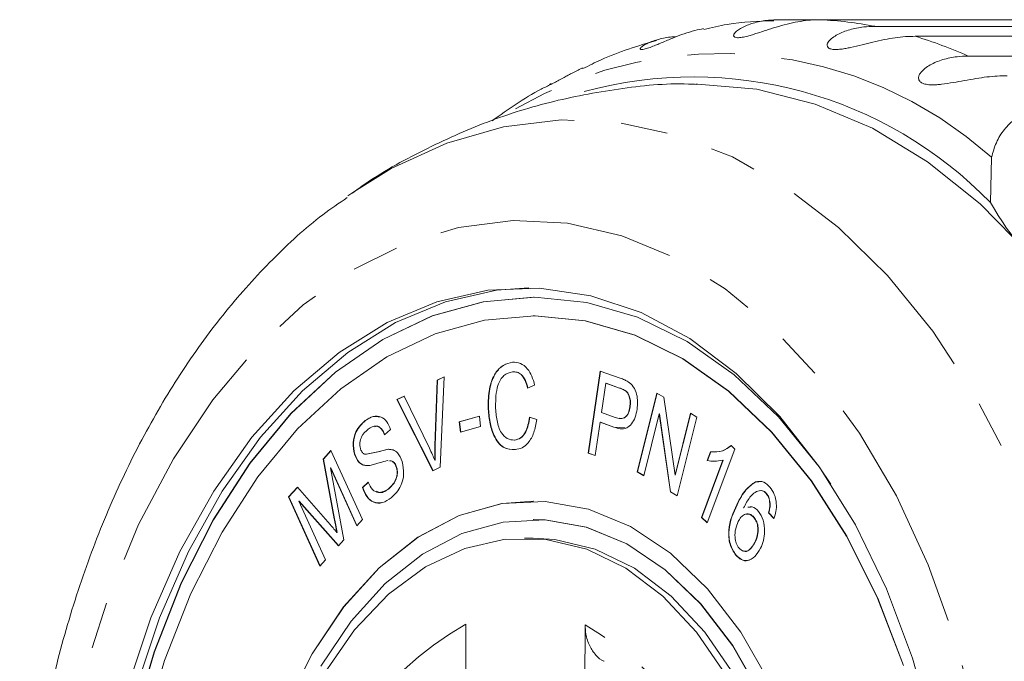
# Model space of a CAD drawing. Units: millimetres. Extents: x -173 to 716, y -62 to 332.
# Drawn here: x 106 to 132, y 121 to 138 of the extents above; entities that cross this region are included whole.
import ezdxf

# ---------------------------------------------------------------- set-up
doc = ezdxf.new("R2010")
doc.units = ezdxf.units.MM
doc.linetypes.add('PHANTOM', pattern=[12.7, 6.35, -1.27, 1.27, -1.27, 1.27, -1.27])

msp = doc.modelspace()

# ---------------------------------------------------------------- linework, layer by layer
at = {"color": 7, "linetype": 'Continuous', "lineweight": 15}
for p, q in [((126.236, 138.268), (127.338, 138.268)), ((142.896, 138.268), (127.338, 138.268)), ((128.805, 138.088), (144.363, 138.088)), ((145.452, 137.82), (129.894, 137.82)), ((131.325, 137.285), (146.883, 137.285)), ((131.928, 133.333), (131.956, 134.554)), ((114.597, 133.512), (114.756, 133.622)), ((119.601, 130.782), (119.593, 130.782)), ((119.601, 130.282), (119.593, 130.282)), ((119.04, 129.026), (119.033, 129.026)), ((121.081, 126.573), (121.405, 128.787)), ((121.088, 126.573), (121.413, 128.784)), ((121.405, 128.787), (121.942, 128.596)), ((116.946, 126.779), (117.01, 128.542)), ((116.954, 126.779), (117.018, 128.542)), ((117.01, 128.542), (117.199, 128.632)), ((117.018, 128.542), (117.01, 128.542)), ((117.018, 128.542), (117.199, 128.629)), ((117.199, 128.632), (117.083, 126.193)), ((119.634, 128.41), (119.446, 128.324)), ((121.556, 128.459), (121.439, 127.668)), ((121.919, 128.33), (121.556, 128.459)), ((121.563, 128.459), (121.556, 128.459)), ((121.927, 128.33), (121.563, 128.459)), ((122.1, 128.248), (122.092, 128.248)), ((115.919, 128.018), (116.12, 128.114)), ((116.893, 126.101), (115.919, 128.018)), ((115.927, 128.018), (115.919, 128.018)), ((115.927, 128.018), (116.121, 128.111)), ((116.899, 126.104), (115.927, 128.018)), ((116.12, 128.114), (116.797, 126.707)), ((122.401, 126.068), (122.931, 128.196)), ((122.409, 126.068), (122.937, 128.192)), ((122.931, 128.196), (123.116, 128.084)), ((123.116, 128.084), (123.42, 125.981)), ((118.388, 127.807), (118.38, 127.807)), ((122.21, 127.821), (122.202, 127.821)), ((115.075, 127.454), (115.068, 127.454)), ((117.601, 127.418), (118.144, 127.572)), ((117.609, 127.418), (118.144, 127.57)), ((118.144, 127.572), (118.177, 127.296)), ((119.495, 127.54), (119.691, 127.48)), ((121.439, 127.668), (121.807, 127.537)), ((122.991, 127.636), (122.575, 125.963)), ((123.294, 125.53), (122.991, 127.636)), ((122.999, 127.636), (122.991, 127.636)), ((123.301, 125.53), (122.999, 127.636)), ((123.42, 125.981), (123.835, 127.652)), ((123.427, 125.981), (123.842, 127.648)), ((124.009, 127.547), (123.479, 125.419)), ((123.835, 127.652), (124.009, 127.547)), ((115.752, 127.209), (115.59, 127.065)), ((117.634, 127.142), (117.601, 127.418)), ((117.609, 127.418), (117.601, 127.418)), ((117.641, 127.144), (117.609, 127.418)), ((118.177, 127.296), (117.634, 127.142)), ((121.401, 127.407), (121.269, 126.506)), ((121.766, 127.277), (121.401, 127.407)), ((121.409, 127.407), (121.401, 127.407)), ((121.774, 127.277), (121.409, 127.407)), ((122.077, 127.26), (121.774, 127.277)), ((119.093, 126.925), (119.086, 126.925)), ((113.929, 126.414), (114.142, 126.648)), ((113.937, 126.414), (114.145, 126.642)), ((114.142, 126.648), (114.989, 124.784)), ((125.033, 126.685), (124.288, 124.697)), ((124.932, 126.776), (125.033, 126.685)), ((114.231, 124.802), (113.929, 126.414)), ((113.937, 126.414), (113.929, 126.414)), ((114.239, 124.802), (113.937, 126.414)), ((114.785, 126.543), (114.777, 126.543)), ((116.949, 126.386), (116.941, 126.386)), ((121.269, 126.506), (121.081, 126.573)), ((121.088, 126.573), (121.081, 126.573)), ((121.269, 126.509), (121.088, 126.573)), ((124.132, 124.839), (124.712, 126.387)), ((124.139, 124.839), (124.72, 126.387)), ((124.29, 126.378), (124.378, 126.613)), ((124.298, 126.378), (124.29, 126.378)), ((124.298, 126.378), (124.386, 126.613)), ((124.72, 126.387), (124.712, 126.387)), ((114.128, 126.176), (114.488, 124.234)), ((114.836, 124.616), (114.128, 126.176)), ((114.135, 126.176), (114.128, 126.176)), ((114.841, 124.622), (114.135, 126.176)), ((115.109, 126.236), (115.102, 126.236)), ((115.683, 126.369), (115.661, 126.372)), ((115.913, 126.197), (115.905, 126.197)), ((117.083, 126.193), (116.893, 126.101)), ((122.575, 125.963), (122.401, 126.068)), ((122.409, 126.068), (122.401, 126.068)), ((122.576, 125.967), (122.409, 126.068)), ((123.427, 125.981), (123.42, 125.981)), ((113, 125.392), (113.238, 125.654)), ((113.007, 125.392), (113.242, 125.65)), ((113.238, 125.654), (114.121, 124.646)), ((114.992, 125.643), (115.149, 125.788)), ((114.999, 125.643), (114.992, 125.643)), ((114.999, 125.643), (115.157, 125.788)), ((115.692, 125.605), (115.684, 125.605)), ((125.593, 125.796), (125.586, 125.796)), ((125.593, 125.796), (125.67, 125.793)), ((113.846, 123.528), (113, 125.392)), ((113.007, 125.392), (113, 125.392)), ((113.851, 123.534), (113.007, 125.392)), ((123.479, 125.419), (123.294, 125.53)), ((123.301, 125.53), (123.294, 125.53)), ((123.48, 125.423), (123.301, 125.53)), ((125.74, 125.565), (125.732, 125.565)), ((125.889, 125.482), (125.881, 125.482)), ((113.278, 125.282), (113.998, 123.696)), ((114.345, 124.077), (113.278, 125.282)), ((113.286, 125.282), (113.278, 125.282)), ((114.349, 124.081), (113.286, 125.282)), ((119.601, 125.282), (119.593, 125.282)), ((125.093, 125.182), (125.085, 125.182)), ((125.277, 125.099), (125.27, 125.099)), ((125.393, 125.112), (125.455, 125.118)), ((125.985, 125.217), (125.977, 125.217)), ((114.989, 124.784), (114.836, 124.616)), ((119.601, 124.782), (119.593, 124.782)), ((124.288, 124.697), (124.132, 124.839)), ((124.139, 124.839), (124.132, 124.839)), ((124.29, 124.703), (124.139, 124.839)), ((125.553, 124.841), (125.546, 124.841)), ((126.088, 124.811), (125.938, 124.962)), ((125.945, 124.962), (125.938, 124.962)), ((126.096, 124.811), (125.945, 124.962)), ((114.311, 124.433), (114.303, 124.433)), ((119.593, 124.282), (119.363, 124.282)), ((114.488, 124.234), (114.345, 124.077)), ((125.581, 124.168), (125.573, 124.168)), ((125.065, 123.823), (125.057, 123.823)), ((113.998, 123.696), (113.846, 123.528)), ((117.782, 121.964), (117.772, 118.247)), ((120.986, 118.226), (120.996, 121.942))]:
    msp.add_line(p, q, dxfattribs=at)
at = {"color": 8, "linetype": 'PHANTOM', "lineweight": 0}
for p, q in [((121.927, 128.33), (121.919, 128.33)), ((121.774, 127.277), (121.766, 127.277)), ((116.954, 126.779), (116.946, 126.779)), ((114.239, 124.802), (114.231, 124.802))]:
    msp.add_line(p, q, dxfattribs=at)
at = {"color": 7, "linetype": 'Continuous', "lineweight": 15, "flags": 128}
for points in [[(123.983, 136.532), (124.026, 136.532), (125.622, 136.391), (127.199, 135.991), (128.741, 135.338), (130.23, 134.437), (131.651, 133.298), (132.987, 131.935), (134.224, 130.362), (135.349, 128.597), (136.349, 126.658), (137.214, 124.567), (137.933, 122.347), (138.499, 120.023), (138.906, 117.619), (139.149, 115.162), (139.226, 112.679)], [(108.649, 120.212), (109.289, 122.132), (110.07, 123.92), (110.982, 125.551), (112.012, 127.004), (113.145, 128.257), (114.365, 129.292), (115.655, 130.096), (116.997, 130.657), (118.373, 130.967), (119.762, 131.022), (121.146, 130.82), (122.505, 130.366), (123.82, 129.664), (125.072, 128.726), (126.244, 127.564), (127.319, 126.194), (128.283, 124.636), (129.122, 122.911), (129.823, 121.045), (130.378, 119.062)], [(108.879, 120.212), (109.519, 122.132), (110.3, 123.92), (111.212, 125.551), (112.242, 127.004), (113.374, 128.257), (114.595, 129.292), (115.885, 130.096), (117.227, 130.657), (118.603, 130.967), (119.478, 131.031)], [(127.625, 125.739), (127.303, 126.203), (126.207, 127.551), (125.015, 128.684), (123.743, 129.585), (122.411, 130.24), (121.038, 130.641), (119.644, 130.782), (118.249, 130.66), (116.873, 130.278), (115.538, 129.64), (114.261, 128.757), (113.062, 127.641), (111.959, 126.307), (110.966, 124.777), (110.1, 123.072), (109.372, 121.217), (108.793, 119.239), (108.372, 117.166), (108.114, 115.03), (108.023, 112.861)], [(119.601, 130.782), (118.256, 130.66), (116.881, 130.278), (115.545, 129.64), (114.269, 128.757), (113.07, 127.641), (111.966, 126.307), (110.974, 124.777), (110.108, 123.072), (109.38, 121.217), (108.801, 119.239), (108.379, 117.166), (108.121, 115.03), (108.031, 112.861)], [(129.576, 120.847), (128.879, 122.66), (128.046, 124.33), (127.089, 125.83), (126.024, 127.141), (124.864, 128.242), (123.628, 129.118), (122.333, 129.755), (120.998, 130.145), (119.642, 130.282), (118.286, 130.164), (116.949, 129.792), (115.65, 129.172), (114.409, 128.313), (113.244, 127.228), (112.171, 125.932), (111.206, 124.444), (110.364, 122.786), (109.656, 120.983), (109.093, 119.059)], [(129.584, 120.847), (128.886, 122.66), (128.053, 124.33), (127.097, 125.83), (126.031, 127.141), (124.872, 128.242), (123.636, 129.118), (122.341, 129.755), (121.006, 130.145), (119.65, 130.282), (119.601, 130.282)], [(119.601, 125.282), (118.757, 125.213), (117.603, 124.89), (116.491, 124.308), (115.445, 123.481), (114.488, 122.425), (113.64, 121.164), (112.919, 119.725), (112.341, 118.137), (111.917, 116.436), (111.657, 114.656), (111.566, 112.837)], [(125.974, 120.379), (125.195, 121.743), (124.297, 122.917), (123.298, 123.874), (122.221, 124.595), (121.087, 125.064), (119.922, 125.272), (118.749, 125.213), (117.595, 124.89), (116.483, 124.308), (115.438, 123.481), (114.481, 122.425), (113.633, 121.164), (112.912, 119.725)], [(119.601, 100.782), (119.849, 100.788), (120.969, 100.972), (122.06, 101.408), (123.098, 102.086), (124.062, 102.992), (124.93, 104.107), (125.685, 105.407), (126.311, 106.864), (126.793, 108.447), (127.122, 110.122), (127.291, 111.854), (127.296, 113.606), (127.137, 115.34), (126.817, 117.02), (126.344, 118.61), (125.727, 120.075), (124.979, 121.385), (124.116, 122.511), (123.158, 123.43), (122.123, 124.123), (121.035, 124.573), (119.916, 124.772), (119.601, 124.782)], [(125.719, 120.075), (124.971, 121.385), (124.109, 122.511), (123.15, 123.43), (122.116, 124.123), (121.027, 124.573), (119.909, 124.772), (118.783, 124.716), (117.675, 124.405), (116.608, 123.847), (115.604, 123.053), (114.685, 122.039), (113.871, 120.829)], [(113.967, 120.641), (114.78, 121.805), (115.695, 122.767), (116.693, 123.506), (117.75, 124.005), (118.843, 124.254), (119.948, 124.246), (121.04, 123.983), (122.094, 123.469), (123.087, 122.716), (123.998, 121.742), (124.804, 120.567)], [(119.593, 124.282), (120.178, 124.246), (121.27, 123.983), (122.324, 123.469), (123.317, 122.716), (124.227, 121.742), (125.034, 120.567), (125.719, 119.219), (126.267, 117.727), (126.666, 116.124), (126.908, 114.447), (126.985, 112.732)]]:
    msp.add_lwpolyline(points, dxfattribs=at)
at = {"color": 8, "linetype": 'PHANTOM', "lineweight": 0, "flags": 128}
for points in [[(114.756, 133.622), (115.768, 134.25), (117.263, 134.94), (118.796, 135.379), (120.351, 135.562), (121.909, 135.487), (123.453, 135.154), (124.966, 134.568), (126.43, 133.736), (127.829, 132.665), (129.147, 131.37), (130.369, 129.864), (131.481, 128.164), (132.471, 126.291), (133.327, 124.264), (134.04, 122.107), (134.601, 119.844), (135.005, 117.501), (135.246, 115.105), (135.322, 112.683)], [(132.267, 112.695), (132.176, 110.407), (131.919, 108.15), (131.498, 105.954), (130.918, 103.846), (130.188, 101.855), (129.317, 100.007), (128.316, 98.325), (127.198, 96.832), (125.979, 95.546), (124.672, 94.486), (123.297, 93.663), (121.871, 93.09), (120.412, 92.774), (118.939, 92.719), (117.471, 92.925), (116.029, 93.39), (114.629, 94.108), (113.292, 95.069), (112.034, 96.261), (110.871, 97.669), (109.819, 99.273), (108.891, 101.054), (108.1, 102.987), (107.456, 105.049), (106.967, 107.211), (106.639, 109.446), (106.478, 111.724), (106.484, 114.016), (106.658, 116.292), (106.998, 118.522), (107.5, 120.677), (108.155, 122.73), (108.957, 124.653), (109.895, 126.421), (110.956, 128.011), (112.127, 129.403), (113.392, 130.578), (114.734, 131.521), (116.138, 132.219), (117.583, 132.665), (119.051, 132.851), (120.524, 132.775), (121.981, 132.439), (123.404, 131.847), (124.775, 131.006), (126.075, 129.928), (127.288, 128.626), (128.397, 127.117), (129.388, 125.422), (130.249, 123.562), (130.968, 121.561), (131.536, 119.446), (131.944, 117.244), (132.189, 114.983), (132.267, 112.695)]]:
    msp.add_lwpolyline(points, dxfattribs=at)
at = {"color": 8, "linetype": 'PHANTOM', "lineweight": 0}
for centre, radius, start, end in [((126.777, 127.6), 10.683, 79.053, 86.9861), ((126.493, 126.531), 11.79, 65.8053, 73.2337), ((124.642, 126.404), 10.951, 48.0985, 120.2889), ((121.989, 114.519), 8.551, 119.4703, 174.6086), ((116.662, 114.47), 8.638, 5.1276, 59.8826)]:
    msp.add_arc(centre, radius, start, end, dxfattribs=at)
at = {"color": 7, "linetype": 'Continuous', "lineweight": 15}
for centre, radius, start, end in [((123.917, 125.563), 11.16, 44.1202, 105.326), ((138.492, 136.992), 7.515, 209.1398, 233.8599)]:
    msp.add_arc(centre, radius, start, end, dxfattribs=at)
for points, knots in [([(126.088, 138.241), (125.666, 138.225), (125.027, 138.201), (124.405, 138.054), (124.194, 138.005)], [0, 0, 0, 0, 0.66151, 1, 1, 1, 1]), ([(127.338, 138.268), (127.251, 138.266), (127.077, 138.261), (126.802, 138.226), (126.516, 138.169), (126.228, 138.092), (125.934, 138.001), (125.694, 137.92), (125.507, 137.862), (125.37, 137.822), (125.225, 137.789), (125.101, 137.778), (125.021, 137.795), (124.995, 137.831), (125.006, 137.875), (125.044, 137.93), (125.125, 137.998), (125.295, 138.096), (125.565, 138.194), (125.903, 138.258), (126.136, 138.265), (126.236, 138.268)], [0, 0, 0, 0, 0.065125, 0.130659, 0.197661, 0.265336, 0.325776, 0.387936, 0.413069, 0.438781, 0.471397, 0.504267, 0.53255, 0.568471, 0.595395, 0.623034, 0.67215, 0.722458, 0.822063, 0.924093, 1, 1, 1, 1]), ([(129.894, 137.82), (129.807, 137.818), (129.632, 137.814), (129.354, 137.783), (129.063, 137.733), (128.767, 137.667), (128.465, 137.592), (128.218, 137.53), (128.026, 137.491), (127.885, 137.469), (127.738, 137.458), (127.615, 137.473), (127.538, 137.515), (127.517, 137.572), (127.532, 137.633), (127.577, 137.703), (127.665, 137.785), (127.846, 137.899), (128.127, 138.008), (128.472, 138.077), (128.706, 138.085), (128.805, 138.088)], [0, 0, 0, 0, 0.0651251, 0.1306585, 0.1976612, 0.2653363, 0.325776, 0.387936, 0.4130693, 0.4387808, 0.4713972, 0.5042675, 0.5325499, 0.5684715, 0.5953949, 0.6230339, 0.6721505, 0.7224584, 0.8220629, 0.9240925, 1, 1, 1, 1]), ([(124.189, 138.028), (124.112, 138.012), (123.941, 137.977), (123.677, 137.894), (123.393, 137.789), (123.163, 137.691), (122.982, 137.614), (122.85, 137.559), (122.709, 137.505), (122.588, 137.468), (122.507, 137.458), (122.479, 137.473), (122.486, 137.5), (122.519, 137.538), (122.594, 137.59), (122.755, 137.67), (123.018, 137.753), (123.277, 137.803), (123.433, 137.809), (123.456, 137.81)], [0, 0, 0, 0, 0.069041, 0.153671, 0.229253, 0.306986, 0.338416, 0.370569, 0.411357, 0.452463, 0.487831, 0.532752, 0.566421, 0.600984, 0.662406, 0.725318, 0.849877, 0.977468, 1, 1, 1, 1]), ([(122.921, 137.709), (122.416, 137.558), (121.737, 137.356), (121.1, 137.03), (120.938, 136.947)], [0, 0, 0, 0, 0.7444197, 1, 1, 1, 1]), ([(132.374, 136.756), (132.286, 136.754), (132.111, 136.751), (131.83, 136.724), (131.534, 136.682), (131.232, 136.629), (130.923, 136.572), (130.671, 136.531), (130.477, 136.512), (130.334, 136.507), (130.187, 136.519), (130.066, 136.559), (129.995, 136.626), (129.981, 136.702), (130.003, 136.778), (130.056, 136.862), (130.153, 136.957), (130.297, 137.051), (130.462, 137.13), (130.701, 137.213), (130.991, 137.274), (131.225, 137.282), (131.325, 137.285)], [0, 0, 0, 0, 0.065119, 0.130647, 0.197644, 0.265313, 0.325747, 0.387902, 0.413033, 0.438742, 0.471356, 0.504223, 0.532503, 0.568421, 0.595342, 0.622979, 0.672091, 0.722395, 0.772047, 0.822079, 0.924099, 1, 1, 1, 1]), ([(120.929, 136.967), (120.921, 136.964), (120.869, 136.942), (120.769, 136.891), (120.638, 136.824), (120.513, 136.756), (120.387, 136.686), (120.253, 136.611), (120.136, 136.55), (120.059, 136.514), (120.03, 136.507), (120.036, 136.516), (120.05, 136.527), (120.07, 136.537), (120.074, 136.539)], [0, 0, 0, 0, 0.017064, 0.116737, 0.217585, 0.298534, 0.381345, 0.486396, 0.592264, 0.683355, 0.799051, 0.885765, 0.974784, 1, 1, 1, 1]), ([(123.996, 136.521), (123.925, 136.525), (123.223, 136.564), (121.89, 136.419), (120.034, 136.076), (118.233, 135.499), (116.516, 134.706), (115.343, 134.058), (114.781, 133.632), (114.726, 133.59)], [0, 0, 0, 0, 0.021342, 0.213575, 0.404454, 0.594939, 0.786145, 0.979182, 1, 1, 1, 1]), ([(120.081, 136.526), (119.989, 136.482), (119.432, 136.215), (118.92, 135.848), (118.492, 135.542)], [0, 0, 0, 0, 0.165316, 1, 1, 1, 1]), ([(131.956, 134.554), (131.992, 134.688), (132.047, 134.891), (132.178, 135.135), (132.296, 135.305), (132.433, 135.458), (132.588, 135.593), (132.764, 135.709), (132.994, 135.821), (133.29, 135.912), (133.536, 135.925), (133.661, 135.931)], [0, 0, 0, 0, 0.1751281, 0.264649, 0.35479, 0.4422145, 0.5302857, 0.6204688, 0.711414, 0.8540967, 1, 1, 1, 1]), ([(114.579, 133.467), (114.358, 133.317), (113.651, 132.837), (112.55, 131.815), (111.283, 130.418), (110.125, 128.826), (109.081, 127.072), (108.167, 125.172), (107.39, 123.147), (106.757, 121.022), (106.272, 118.817), (105.941, 116.554), (105.764, 114.255), (105.742, 111.942), (105.877, 109.637), (106.167, 107.361), (106.61, 105.136), (107.204, 102.982), (107.946, 100.921), (108.831, 98.973), (109.854, 97.158), (111.007, 95.494), (112.286, 94.015), (113.488, 92.859), (114.303, 92.291), (114.615, 92.073)], [0, 0, 0, 0, 0.019879, 0.063733, 0.108197, 0.153135, 0.198382, 0.243787, 0.289231, 0.334648, 0.380017, 0.425338, 0.470628, 0.515907, 0.5612, 0.606529, 0.651919, 0.697396, 0.742978, 0.788677, 0.83448, 0.880339, 0.926135, 0.971706, 1, 1, 1, 1]), ([(118.38, 127.807), (118.383, 127.975), (118.388, 128.31), (118.544, 128.73), (118.782, 128.969), (118.949, 129.007), (119.033, 129.026)], [0, 0, 0, 0, 0.280446, 0.559489, 0.779578, 1, 1, 1, 1]), ([(118.388, 127.807), (118.391, 127.975), (118.396, 128.31), (118.551, 128.73), (118.789, 128.969), (118.957, 129.007), (119.04, 129.026)], [0, 0, 0, 0, 0.280446, 0.559489, 0.779578, 1, 1, 1, 1]), ([(119.037, 128.768), (118.957, 128.748), (118.796, 128.71), (118.59, 128.353), (118.584, 128.025), (118.58, 127.825)], [0, 0, 0, 0, 0.280374, 0.559628, 1, 1, 1, 1]), ([(119.033, 129.026), (119.106, 129.024), (119.252, 129.019), (119.438, 128.871), (119.568, 128.657), (119.612, 128.492), (119.634, 128.41)], [0, 0, 0, 0, 0.280098, 0.559445, 0.77956, 1, 1, 1, 1]), ([(119.446, 128.324), (119.426, 128.396), (119.385, 128.54), (119.281, 128.696), (119.157, 128.766), (119.077, 128.767), (119.037, 128.768)], [0, 0, 0, 0, 0.280498, 0.559582, 0.779573, 1, 1, 1, 1]), ([(119.453, 128.324), (119.433, 128.396), (119.393, 128.54), (119.288, 128.696), (119.164, 128.766), (119.085, 128.767), (119.045, 128.768)], [0, 0, 0, 0, 0.280498, 0.559582, 0.779573, 1, 1, 1, 1]), ([(121.942, 128.596), (121.983, 128.582), (122.055, 128.556), (122.125, 128.516), (122.156, 128.499)], [0, 0, 0, 0, 0.560057, 1, 1, 1, 1]), ([(122.156, 128.499), (122.205, 128.461), (122.304, 128.385), (122.389, 128.176), (122.418, 127.96), (122.404, 127.827), (122.398, 127.761)], [0, 0, 0, 0, 0.280139, 0.559058, 0.779419, 1, 1, 1, 1]), ([(122.092, 128.248), (122.061, 128.267), (122.004, 128.301), (121.945, 128.321), (121.919, 128.33)], [0, 0, 0, 0, 0.559598, 1, 1, 1, 1]), ([(122.1, 128.248), (122.068, 128.267), (122.012, 128.301), (121.953, 128.321), (121.927, 128.33)], [0, 0, 0, 0, 0.559598, 1, 1, 1, 1]), ([(122.202, 127.821), (122.207, 127.867), (122.216, 127.959), (122.194, 128.086), (122.151, 128.188), (122.112, 128.228), (122.092, 128.248)], [0, 0, 0, 0, 0.280159, 0.559839, 0.779962, 1, 1, 1, 1]), ([(122.21, 127.821), (122.215, 127.867), (122.224, 127.959), (122.202, 128.086), (122.159, 128.188), (122.12, 128.228), (122.1, 128.248)], [0, 0, 0, 0, 0.280159, 0.559839, 0.779962, 1, 1, 1, 1]), ([(119.111, 126.668), (118.999, 126.671), (118.777, 126.677), (118.53, 127.006), (118.412, 127.408), (118.391, 127.674), (118.38, 127.807)], [0, 0, 0, 0, 0.279992, 0.558133, 0.778943, 1, 1, 1, 1]), ([(119.118, 126.668), (119.007, 126.671), (118.785, 126.677), (118.537, 127.006), (118.42, 127.408), (118.399, 127.674), (118.388, 127.807)], [0, 0, 0, 0, 0.279992, 0.558133, 0.778943, 1, 1, 1, 1]), ([(118.58, 127.825), (118.589, 127.699), (118.606, 127.449), (118.71, 127.122), (118.894, 126.942), (119.022, 126.931), (119.086, 126.925)], [0, 0, 0, 0, 0.281161, 0.560495, 0.779987, 1, 1, 1, 1]), ([(122.398, 127.761), (122.383, 127.686), (122.353, 127.537), (122.254, 127.355), (122.057, 127.19), (121.886, 127.241), (121.766, 127.277)], [0, 0, 0, 0, 0.187345, 0.374476, 0.560927, 1, 1, 1, 1]), ([(121.807, 127.537), (121.853, 127.523), (121.944, 127.496), (122.077, 127.525), (122.17, 127.657), (122.191, 127.766), (122.202, 127.821)], [0, 0, 0, 0, 0.281405, 0.560424, 0.779708, 1, 1, 1, 1]), ([(121.923, 127.514), (121.933, 127.512), (121.988, 127.498), (122.085, 127.526), (122.177, 127.657), (122.199, 127.766), (122.21, 127.821)], [0, 0, 0, 0, 0.078449, 0.436273, 0.71749, 1, 1, 1, 1]), ([(114.777, 126.543), (114.758, 126.646), (114.719, 126.853), (114.822, 127.226), (114.974, 127.367), (115.068, 127.454)], [0, 0, 0, 0, 0.279707, 0.559358, 1, 1, 1, 1]), ([(114.785, 126.543), (114.766, 126.646), (114.727, 126.853), (114.83, 127.226), (114.982, 127.367), (115.075, 127.454)], [0, 0, 0, 0, 0.279707, 0.559358, 1, 1, 1, 1]), ([(115.068, 127.454), (115.136, 127.497), (115.272, 127.582), (115.483, 127.578), (115.656, 127.436), (115.72, 127.285), (115.752, 127.209)], [0, 0, 0, 0, 0.280828, 0.560169, 0.779884, 1, 1, 1, 1]), ([(115.075, 127.454), (115.144, 127.5), (115.268, 127.584), (115.402, 127.561), (115.462, 127.55)], [0, 0, 0, 0, 0.551639, 1, 1, 1, 1]), ([(119.086, 126.925), (119.144, 126.938), (119.259, 126.965), (119.432, 127.172), (119.471, 127.401), (119.495, 127.54)], [0, 0, 0, 0, 0.2808441, 0.5611211, 1, 1, 1, 1]), ([(119.093, 126.925), (119.151, 126.938), (119.266, 126.965), (119.44, 127.172), (119.479, 127.401), (119.502, 127.54)], [0, 0, 0, 0, 0.280844, 0.561121, 1, 1, 1, 1]), ([(119.691, 127.48), (119.67, 127.36), (119.629, 127.121), (119.48, 126.853), (119.297, 126.702), (119.173, 126.679), (119.111, 126.668)], [0, 0, 0, 0, 0.280225, 0.559494, 0.779573, 1, 1, 1, 1]), ([(115.148, 127.22), (115.08, 127.164), (114.978, 127.08), (114.922, 126.886), (114.919, 126.768), (114.933, 126.713), (114.94, 126.686)], [0, 0, 0, 0, 0.499311, 0.748967, 0.874491, 1, 1, 1, 1]), ([(115.59, 127.065), (115.562, 127.125), (115.506, 127.246), (115.335, 127.337), (115.219, 127.264), (115.148, 127.22)], [0, 0, 0, 0, 0.280966, 0.560039, 1, 1, 1, 1]), ([(115.598, 127.065), (115.57, 127.124), (115.514, 127.24), (115.399, 127.321), (115.337, 127.29), (115.321, 127.282)], [0, 0, 0, 0, 0.423376, 0.843898, 1, 1, 1, 1]), ([(114.94, 126.686), (114.954, 126.649), (114.981, 126.583), (115.027, 126.554), (115.047, 126.542)], [0, 0, 0, 0, 0.559477, 1, 1, 1, 1]), ([(115.047, 126.542), (115.167, 126.563), (115.381, 126.599), (115.594, 126.654), (115.687, 126.678)], [0, 0, 0, 0, 0.558659, 1, 1, 1, 1]), ([(115.055, 126.542), (115.174, 126.563), (115.389, 126.599), (115.601, 126.654), (115.695, 126.678)], [0, 0, 0, 0, 0.558659, 1, 1, 1, 1]), ([(115.687, 126.678), (115.731, 126.676), (115.817, 126.67), (115.965, 126.58), (116.028, 126.434), (116.066, 126.344)], [0, 0, 0, 0, 0.281424, 0.56207, 1, 1, 1, 1]), ([(116.797, 126.707), (116.825, 126.648), (116.875, 126.543), (116.921, 126.434), (116.941, 126.386)], [0, 0, 0, 0, 0.56, 1, 1, 1, 1]), ([(116.941, 126.386), (116.941, 126.459), (116.94, 126.59), (116.944, 126.721), (116.946, 126.779)], [0, 0, 0, 0, 0.559973, 1, 1, 1, 1]), ([(116.949, 126.386), (116.948, 126.459), (116.947, 126.59), (116.952, 126.721), (116.954, 126.779)], [0, 0, 0, 0, 0.559973, 1, 1, 1, 1]), ([(124.378, 126.613), (124.486, 126.607), (124.68, 126.597), (124.855, 126.721), (124.932, 126.776)], [0, 0, 0, 0, 0.560514, 1, 1, 1, 1]), ([(124.386, 126.613), (124.494, 126.607), (124.687, 126.597), (124.863, 126.721), (124.94, 126.776)], [0, 0, 0, 0, 0.560514, 1, 1, 1, 1]), ([(115.102, 126.236), (115.064, 126.241), (114.99, 126.252), (114.864, 126.339), (114.81, 126.466), (114.777, 126.543)], [0, 0, 0, 0, 0.28123, 0.561905, 1, 1, 1, 1]), ([(115.109, 126.236), (115.072, 126.241), (114.998, 126.252), (114.872, 126.339), (114.818, 126.466), (114.785, 126.543)], [0, 0, 0, 0, 0.28123, 0.561905, 1, 1, 1, 1]), ([(124.712, 126.387), (124.634, 126.37), (124.493, 126.34), (124.352, 126.366), (124.29, 126.378)], [0, 0, 0, 0, 0.559675, 1, 1, 1, 1]), ([(124.532, 126.361), (124.516, 126.358), (124.438, 126.345), (124.36, 126.364), (124.298, 126.378)], [0, 0, 0, 0, 0.205755, 1, 1, 1, 1]), ([(115.661, 126.372), (115.597, 126.356), (115.493, 126.33), (115.349, 126.281), (115.226, 126.245), (115.143, 126.239), (115.102, 126.236)], [0, 0, 0, 0, 0.339994, 0.560091, 0.780158, 1, 1, 1, 1]), ([(115.684, 125.605), (115.756, 125.67), (115.865, 125.767), (115.926, 125.978), (115.927, 126.107), (115.912, 126.167), (115.905, 126.197)], [0, 0, 0, 0, 0.499121, 0.748663, 0.874356, 1, 1, 1, 1]), ([(115.692, 125.605), (115.764, 125.67), (115.872, 125.767), (115.934, 125.978), (115.934, 126.107), (115.92, 126.167), (115.913, 126.197)], [0, 0, 0, 0, 0.499121, 0.748663, 0.874356, 1, 1, 1, 1]), ([(115.905, 126.197), (115.891, 126.232), (115.862, 126.304), (115.793, 126.365), (115.745, 126.364), (115.724, 126.364)], [0, 0, 0, 0, 0.359854, 0.719396, 1, 1, 1, 1]), ([(115.913, 126.197), (115.898, 126.232), (115.87, 126.304), (115.801, 126.365), (115.753, 126.364), (115.732, 126.364)], [0, 0, 0, 0, 0.359854, 0.719396, 1, 1, 1, 1]), ([(116.066, 126.344), (116.086, 126.235), (116.127, 126.016), (116.025, 125.618), (115.865, 125.462), (115.767, 125.367)], [0, 0, 0, 0, 0.279884, 0.56003, 1, 1, 1, 1]), ([(115.767, 125.367), (115.69, 125.316), (115.536, 125.215), (115.295, 125.221), (115.099, 125.385), (115.028, 125.557), (114.992, 125.643)], [0, 0, 0, 0, 0.281017, 0.560145, 0.779975, 1, 1, 1, 1]), ([(115.512, 125.243), (115.437, 125.235), (115.296, 125.221), (115.107, 125.386), (115.035, 125.558), (114.999, 125.643)], [0, 0, 0, 0, 0.362015, 0.680867, 1, 1, 1, 1]), ([(115.149, 125.788), (115.183, 125.715), (115.251, 125.57), (115.46, 125.479), (115.599, 125.557), (115.684, 125.605)], [0, 0, 0, 0, 0.2809331, 0.5600419, 1, 1, 1, 1]), ([(115.371, 125.545), (115.392, 125.533), (115.496, 125.474), (115.605, 125.546), (115.692, 125.605)], [0, 0, 0, 0, 0.194512, 1, 1, 1, 1]), ([(125.085, 125.182), (125.162, 125.332), (125.298, 125.6), (125.498, 125.737), (125.586, 125.796)], [0, 0, 0, 0, 0.561327, 1, 1, 1, 1]), ([(125.093, 125.182), (125.169, 125.332), (125.305, 125.6), (125.505, 125.737), (125.593, 125.796)], [0, 0, 0, 0, 0.561327, 1, 1, 1, 1]), ([(125.586, 125.796), (125.665, 125.808), (125.808, 125.83), (125.928, 125.708), (125.98, 125.655)], [0, 0, 0, 0, 0.558413, 1, 1, 1, 1]), ([(125.98, 125.655), (126.023, 125.595), (126.108, 125.475), (126.16, 125.231), (126.148, 124.999), (126.108, 124.873), (126.088, 124.811)], [0, 0, 0, 0, 0.280117, 0.559204, 0.779343, 1, 1, 1, 1]), ([(125.732, 125.565), (125.679, 125.555), (125.572, 125.535), (125.411, 125.364), (125.323, 125.199), (125.27, 125.099)], [0, 0, 0, 0, 0.279144, 0.559156, 1, 1, 1, 1]), ([(125.881, 125.482), (125.856, 125.508), (125.81, 125.555), (125.756, 125.562), (125.732, 125.565)], [0, 0, 0, 0, 0.559802, 1, 1, 1, 1]), ([(125.889, 125.482), (125.863, 125.508), (125.818, 125.555), (125.764, 125.562), (125.74, 125.565)], [0, 0, 0, 0, 0.559802, 1, 1, 1, 1]), ([(125.977, 125.217), (125.969, 125.275), (125.955, 125.38), (125.904, 125.451), (125.881, 125.482)], [0, 0, 0, 0, 0.558939, 1, 1, 1, 1]), ([(125.985, 125.217), (125.977, 125.275), (125.962, 125.38), (125.911, 125.451), (125.889, 125.482)], [0, 0, 0, 0, 0.558939, 1, 1, 1, 1]), ([(125.057, 123.823), (124.997, 123.914), (124.907, 124.052), (124.866, 124.305), (124.863, 124.692), (124.987, 124.965), (125.085, 125.182)], [0, 0, 0, 0, 0.249501, 0.375257, 0.500996, 1, 1, 1, 1]), ([(125.065, 123.823), (125.005, 123.914), (124.915, 124.052), (124.873, 124.305), (124.871, 124.692), (124.994, 124.965), (125.093, 125.182)], [0, 0, 0, 0, 0.249501, 0.375257, 0.500996, 1, 1, 1, 1]), ([(125.386, 125.112), (125.426, 125.122), (125.528, 125.148), (125.617, 125.058), (125.671, 125.003)], [0, 0, 0, 0, 0.38882, 1, 1, 1, 1]), ([(125.938, 124.962), (125.951, 125.008), (125.974, 125.089), (125.976, 125.178), (125.977, 125.217)], [0, 0, 0, 0, 0.560528, 1, 1, 1, 1]), ([(125.945, 124.962), (125.958, 125.008), (125.981, 125.089), (125.984, 125.178), (125.985, 125.217)], [0, 0, 0, 0, 0.560528, 1, 1, 1, 1]), ([(114.303, 124.433), (114.29, 124.502), (114.265, 124.624), (114.241, 124.748), (114.231, 124.802)], [0, 0, 0, 0, 0.559997, 1, 1, 1, 1]), ([(114.311, 124.433), (114.297, 124.502), (114.273, 124.624), (114.249, 124.748), (114.239, 124.802)], [0, 0, 0, 0, 0.559997, 1, 1, 1, 1]), ([(125.546, 124.841), (125.506, 124.877), (125.428, 124.948), (125.297, 124.932), (125.191, 124.851), (125.144, 124.768), (125.121, 124.726)], [0, 0, 0, 0, 0.279329, 0.558857, 0.77922, 1, 1, 1, 1]), ([(125.553, 124.841), (125.514, 124.88), (125.45, 124.943), (125.376, 124.926), (125.348, 124.92)], [0, 0, 0, 0, 0.6147324, 1, 1, 1, 1]), ([(125.573, 124.168), (125.598, 124.227), (125.649, 124.345), (125.662, 124.549), (125.625, 124.727), (125.572, 124.803), (125.546, 124.841)], [0, 0, 0, 0, 0.280644, 0.559888, 0.77983, 1, 1, 1, 1]), ([(125.581, 124.168), (125.606, 124.227), (125.657, 124.345), (125.67, 124.549), (125.633, 124.727), (125.58, 124.803), (125.553, 124.841)], [0, 0, 0, 0, 0.2806442, 0.5598877, 0.7798299, 1, 1, 1, 1]), ([(125.671, 125.003), (125.719, 124.928), (125.814, 124.779), (125.847, 124.479), (125.814, 124.213), (125.755, 124.076), (125.725, 124.008)], [0, 0, 0, 0, 0.279181, 0.558746, 0.779135, 1, 1, 1, 1]), ([(114.121, 124.646), (114.155, 124.606), (114.216, 124.536), (114.277, 124.464), (114.303, 124.433)], [0, 0, 0, 0, 0.56, 1, 1, 1, 1]), ([(125.121, 124.726), (125.096, 124.662), (125.046, 124.535), (125.028, 124.323), (125.064, 124.133), (125.118, 124.05), (125.145, 124.009)], [0, 0, 0, 0, 0.280332, 0.560161, 0.780174, 1, 1, 1, 1]), ([(125.725, 124.008), (125.676, 123.927), (125.579, 123.765), (125.386, 123.659), (125.199, 123.683), (125.104, 123.776), (125.057, 123.823)], [0, 0, 0, 0, 0.280173, 0.559694, 0.779697, 1, 1, 1, 1]), ([(125.145, 124.009), (125.185, 123.975), (125.267, 123.907), (125.44, 123.95), (125.523, 124.085), (125.573, 124.168)], [0, 0, 0, 0, 0.2795893, 0.5603382, 1, 1, 1, 1]), ([(125.27, 123.935), (125.273, 123.933), (125.318, 123.904), (125.449, 123.96), (125.531, 124.089), (125.581, 124.168)], [0, 0, 0, 0, 0.024109, 0.40442, 1, 1, 1, 1]), ([(125.416, 123.698), (125.403, 123.691), (125.339, 123.651), (125.206, 123.689), (125.112, 123.778), (125.065, 123.823)], [0, 0, 0, 0, 0.109188, 0.55429, 1, 1, 1, 1]), ([(121.506, 120.961), (121.505, 120.961), (121.421, 120.982), (121.277, 121.121), (121.105, 121.367), (121.01, 121.66), (121, 121.859), (120.996, 121.942)], [0, 0, 0, 0, 0.005516, 0.263712, 0.52743, 0.802039, 1, 1, 1, 1])]:
    msp.add_open_spline(points, degree=3, knots=knots, dxfattribs=at)

doc.saveas('drawing.dxf')
